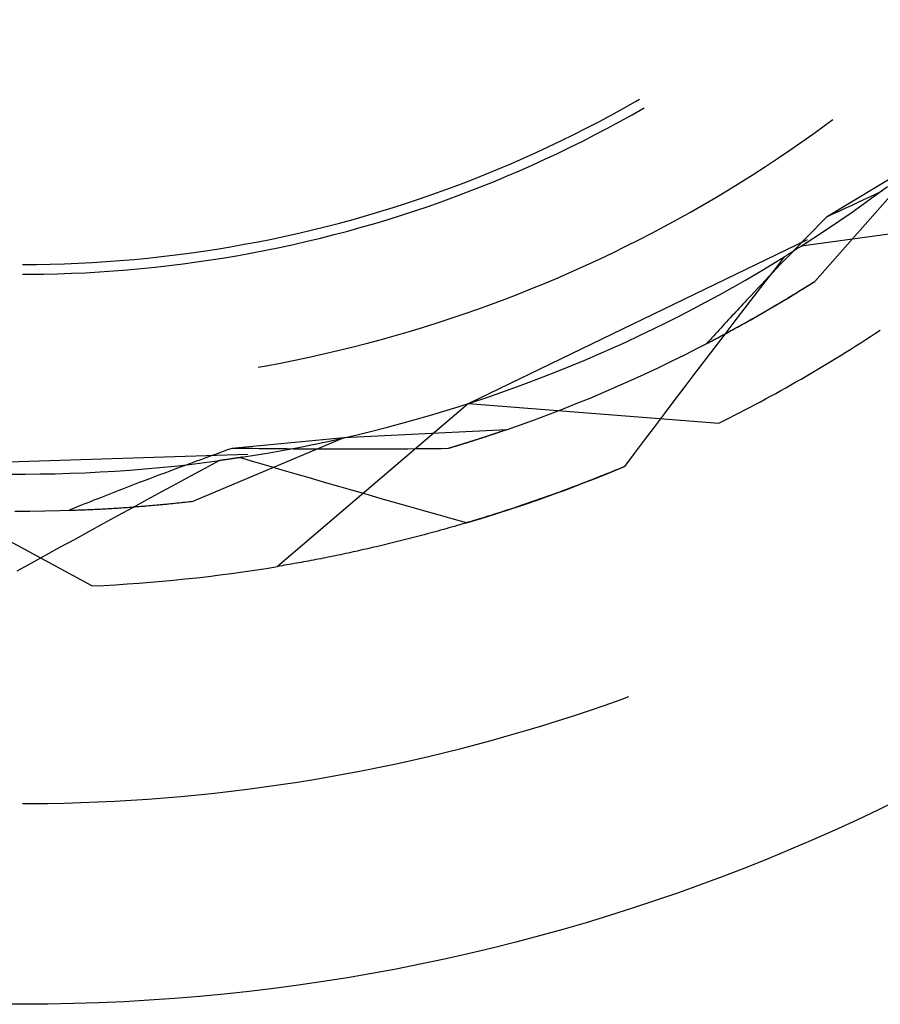
# Model space of a CAD drawing. Units: millimetres. Extents: x 0 to 841, y 0 to 594.
# Drawn here: x 117 to 119, y 520 to 523 of the extents above; entities that cross this region are included whole.
import ezdxf

# ---------------------------------------------------------------- set-up
doc = ezdxf.new("R2010")
doc.units = ezdxf.units.MM
doc.layers.add('SLD-0', color=179, linetype='Continuous')

msp = doc.modelspace()

# ---------------------------------------------------------------- linework, layer by layer
at = {"layer": 'SLD-0'}
for p, q in [((118.7852, 522.5718), (118.816, 522.5892)), ((118.816, 522.5892), (118.8261, 522.5951)), ((118.7231, 522.5382), (118.7543, 522.5548)), ((118.7543, 522.5548), (118.7852, 522.5718)), ((118.7768, 522.5387), (118.8079, 522.5559)), ((118.8079, 522.5559), (118.8387, 522.5734)), ((118.6918, 522.5218), (118.7231, 522.5382)), ((118.7456, 522.5218), (118.7768, 522.5387)), ((119.2677, 522.5085), (119.2976, 522.5302)), ((119.2976, 522.5302), (119.3164, 522.5441)), ((118.6286, 522.4903), (118.6603, 522.5059)), ((118.6603, 522.5059), (118.6918, 522.5218)), ((118.6827, 522.4891), (118.7142, 522.5053)), ((118.7142, 522.5053), (118.7456, 522.5218)), ((119.2374, 522.487), (119.2677, 522.5085)), ((118.5968, 522.475), (118.6286, 522.4903)), ((118.6509, 522.4733), (118.6827, 522.4891)), ((119.207, 522.4659), (119.2374, 522.487)), ((118.5326, 522.4456), (118.5648, 522.4601)), ((118.5648, 522.4601), (118.5968, 522.475)), ((118.5869, 522.4428), (118.619, 522.4579)), ((118.619, 522.4579), (118.6509, 522.4733)), ((119.1763, 522.4452), (119.207, 522.4659)), ((118.4677, 522.4177), (118.5002, 522.4315)), ((118.5002, 522.4315), (118.5326, 522.4456)), ((118.5546, 522.4281), (118.5869, 522.4428)), ((119.1454, 522.4247), (119.1763, 522.4452)), ((119.5433, 522.4428), (119.2702, 522.1334)), ((119.5433, 522.4428), (119.2997, 522.2961)), ((118.4022, 522.3912), (118.435, 522.4043)), ((118.435, 522.4043), (118.4677, 522.4177)), ((118.4896, 522.3997), (118.5222, 522.4137)), ((118.5222, 522.4137), (118.5546, 522.4281)), ((119.083, 522.3848), (119.1143, 522.4046)), ((119.1143, 522.4046), (119.1454, 522.4247)), ((118.3362, 522.3662), (118.3693, 522.3785)), ((118.3693, 522.3785), (118.4022, 522.3912)), ((118.4239, 522.3729), (118.4568, 522.3861)), ((118.4568, 522.3861), (118.4896, 522.3997)), ((119.0515, 522.3654), (119.083, 522.3848)), ((118.2696, 522.3427), (118.3029, 522.3543)), ((118.3029, 522.3543), (118.3362, 522.3662)), ((118.3577, 522.3475), (118.3909, 522.36)), ((118.3909, 522.36), (118.4239, 522.3729)), ((119.0197, 522.3463), (119.0515, 522.3654)), ((119.4249, 522.3546), (119.4093, 522.3473)), ((119.4241, 522.3517), (119.4546, 522.3743)), ((119.4404, 522.362), (119.4249, 522.3546)), ((118.2024, 522.3207), (118.2361, 522.3315)), ((118.2361, 522.3315), (118.2696, 522.3427)), ((118.2909, 522.3236), (118.3244, 522.3354)), ((118.3244, 522.3354), (118.3577, 522.3475)), ((118.9878, 522.3275), (119.0197, 522.3463)), ((119.3781, 522.3326), (119.3624, 522.3253)), ((119.3624, 522.3075), (119.3933, 522.3294)), ((119.3937, 522.34), (119.3781, 522.3326)), ((119.3933, 522.3294), (119.4241, 522.3517)), ((119.4093, 522.3473), (119.3937, 522.34)), ((118.1348, 522.3003), (118.1687, 522.3103)), ((118.1687, 522.3103), (118.2024, 522.3207)), ((118.2236, 522.3012), (118.2573, 522.3122)), ((118.2573, 522.3122), (118.2909, 522.3236)), ((118.9233, 522.2911), (118.9556, 522.3091)), ((118.9556, 522.3091), (118.9878, 522.3275)), ((119.3154, 522.3034), (119.2997, 522.2961)), ((119.3311, 522.3107), (119.3154, 522.3034)), ((119.3468, 522.318), (119.3311, 522.3107)), ((119.3312, 522.2859), (119.3624, 522.3075)), ((119.3624, 522.3253), (119.3468, 522.318)), ((118.0326, 522.2725), (118.0668, 522.2814)), ((118.0668, 522.2814), (118.1009, 522.2906)), ((118.1009, 522.2906), (118.1348, 522.3003)), ((118.1217, 522.2705), (118.1558, 522.2804)), ((118.1558, 522.2804), (118.1897, 522.2906)), ((118.1897, 522.2906), (118.2236, 522.3012)), ((118.8907, 522.2734), (118.9233, 522.2911)), ((119.2899, 522.2861), (119.2801, 522.2761)), ((119.2997, 522.2961), (119.2899, 522.2861)), ((119.2998, 522.2646), (119.3312, 522.2859)), ((117.9295, 522.2482), (117.964, 522.2559)), ((117.964, 522.2559), (117.9983, 522.264)), ((117.9983, 522.264), (118.0326, 522.2725)), ((118.0532, 522.252), (118.0875, 522.261)), ((118.0875, 522.261), (118.1217, 522.2705)), ((118.8251, 522.239), (118.858, 522.256)), ((118.858, 522.256), (118.8907, 522.2734)), ((119.2605, 522.256), (119.2508, 522.246)), ((119.2703, 522.266), (119.2605, 522.256)), ((119.2682, 522.2436), (119.2998, 522.2646)), ((119.2801, 522.2761), (119.2703, 522.266)), ((117.8256, 522.2274), (117.8603, 522.2339)), ((117.8603, 522.2339), (117.895, 522.2408)), ((117.895, 522.2408), (117.9295, 522.2482)), ((117.9498, 522.227), (117.9844, 522.235)), ((117.9844, 522.235), (118.0188, 522.2433)), ((118.0188, 522.2433), (118.0532, 522.252)), ((118.3935, 521.8241), (119.2522, 522.2394)), ((118.792, 522.2223), (118.8251, 522.239)), ((119.241, 522.236), (119.2313, 522.226)), ((119.2363, 522.223), (119.2682, 522.2436)), ((119.2508, 522.246), (119.241, 522.236)), ((119.2454, 522.2288), (119.2436, 522.2277)), ((119.2472, 522.2299), (119.2454, 522.2288)), ((119.2489, 522.2311), (119.2472, 522.2299)), ((119.3104, 522.233), (119.2734, 522.228)), ((119.3475, 522.238), (119.3104, 522.233)), ((119.3845, 522.243), (119.3475, 522.238)), ((119.4215, 522.2481), (119.3845, 522.243)), ((119.4585, 522.2532), (119.4215, 522.2481)), ((117.6511, 522.2005), (117.6861, 522.2051)), ((117.6861, 522.2051), (117.7211, 522.2101)), ((117.7211, 522.2101), (117.756, 522.2154)), ((117.756, 522.2154), (117.7909, 522.2212)), ((117.7909, 522.2212), (117.8256, 522.2274)), ((117.8107, 522.1993), (117.8456, 522.2056)), ((117.8456, 522.2056), (117.8804, 522.2124)), ((117.8804, 522.2124), (117.9151, 522.2195)), ((117.9151, 522.2195), (117.9498, 522.227)), ((118.7253, 522.1901), (118.7587, 522.2061)), ((118.7587, 522.2061), (118.792, 522.2223)), ((119.212, 522.206), (119.2023, 522.196)), ((119.2066, 522.2041), (119.2049, 522.203)), ((119.2084, 522.2052), (119.2066, 522.2041)), ((119.2101, 522.2063), (119.2084, 522.2052)), ((119.2119, 522.2075), (119.2101, 522.2063)), ((119.2137, 522.2086), (119.2119, 522.2075)), ((119.2216, 522.216), (119.212, 522.206)), ((119.2154, 522.2097), (119.2137, 522.2086)), ((119.2172, 522.2108), (119.2154, 522.2097)), ((119.2189, 522.2119), (119.2172, 522.2108)), ((119.2207, 522.213), (119.2189, 522.2119)), ((119.2225, 522.2141), (119.2207, 522.213)), ((119.2313, 522.226), (119.2216, 522.216)), ((119.2242, 522.2153), (119.2225, 522.2141)), ((119.226, 522.2164), (119.2242, 522.2153)), ((119.2278, 522.2175), (119.226, 522.2164)), ((119.2295, 522.2186), (119.2278, 522.2175)), ((119.2313, 522.2197), (119.2295, 522.2186)), ((119.233, 522.2209), (119.2313, 522.2197)), ((119.2348, 522.222), (119.233, 522.2209)), ((119.2366, 522.2231), (119.2348, 522.222)), ((119.2734, 522.228), (119.2363, 522.223)), ((119.2383, 522.2243), (119.2366, 522.2231)), ((119.2401, 522.2254), (119.2383, 522.2243)), ((119.2419, 522.2265), (119.2401, 522.2254)), ((119.2436, 522.2277), (119.2419, 522.2265)), ((117.3696, 522.1782), (117.4049, 522.1796)), ((117.4049, 522.1796), (117.4402, 522.1814)), ((117.4402, 522.1814), (117.4754, 522.1836)), ((117.4754, 522.1836), (117.5106, 522.1862)), ((117.5106, 522.1862), (117.5458, 522.1892)), ((117.5458, 522.1892), (117.581, 522.1926)), ((117.581, 522.1926), (117.6161, 522.1963)), ((117.6161, 522.1963), (117.6511, 522.2005)), ((117.6704, 522.1778), (117.7056, 522.1826)), ((117.7056, 522.1826), (117.7407, 522.1877)), ((117.7407, 522.1877), (117.7757, 522.1933)), ((117.7757, 522.1933), (117.8107, 522.1993)), ((118.6917, 522.1745), (118.7253, 522.1901)), ((119.1602, 522.1755), (119.1926, 522.1954)), ((119.1926, 522.1954), (119.1671, 522.1623)), ((119.1927, 522.186), (119.1831, 522.176)), ((119.1943, 522.1964), (119.1926, 522.1954)), ((119.2023, 522.196), (119.1927, 522.186)), ((119.1961, 522.1975), (119.1943, 522.1964)), ((119.1978, 522.1986), (119.1961, 522.1975)), ((119.1996, 522.1997), (119.1978, 522.1986)), ((119.2013, 522.2008), (119.1996, 522.1997)), ((119.2031, 522.2019), (119.2013, 522.2008)), ((119.2049, 522.203), (119.2031, 522.2019)), ((117.2637, 522.1764), (117.299, 522.1766)), ((117.299, 522.1766), (117.3343, 522.1772)), ((117.3343, 522.1772), (117.3696, 522.1782)), ((117.3523, 522.1527), (117.3878, 522.1539)), ((117.3878, 522.1539), (117.4232, 522.1555)), ((117.4232, 522.1555), (117.4586, 522.1574)), ((117.4586, 522.1574), (117.494, 522.1598)), ((117.494, 522.1598), (117.5294, 522.1626)), ((117.5294, 522.1626), (117.5647, 522.1658)), ((117.5647, 522.1658), (117.6, 522.1694)), ((117.6, 522.1694), (117.6352, 522.1734)), ((117.6352, 522.1734), (117.6704, 522.1778)), ((118.6239, 522.1445), (118.6579, 522.1593)), ((118.6579, 522.1593), (118.6917, 522.1745)), ((119.0949, 522.1368), (119.1277, 522.156)), ((119.1277, 522.156), (119.1602, 522.1755)), ((119.1671, 522.1623), (119.1417, 522.1292)), ((119.164, 522.156), (119.1544, 522.146)), ((119.1735, 522.166), (119.164, 522.156)), ((119.1831, 522.176), (119.1735, 522.166)), ((117.2637, 522.1515), (117.2814, 522.1515)), ((117.2814, 522.1515), (117.3169, 522.1519)), ((117.3169, 522.1519), (117.3523, 522.1527)), ((118.5556, 522.1159), (118.5898, 522.13)), ((118.5898, 522.13), (118.6239, 522.1445)), ((119.062, 522.118), (119.0949, 522.1368)), ((119.1417, 522.1292), (119.1162, 522.0961)), ((119.1449, 522.1359), (119.1355, 522.1259)), ((119.1544, 522.146), (119.1449, 522.1359)), ((119.2382, 522.1134), (119.2702, 522.1334)), ((119.2613, 522.1278), (119.2658, 522.1306)), ((119.2658, 522.1306), (119.2702, 522.1334)), ((118.5212, 522.1022), (118.5556, 522.1159)), ((119.0289, 522.0995), (119.062, 522.118)), ((119.1166, 522.1059), (119.1072, 522.0959)), ((119.126, 522.1159), (119.1166, 522.1059)), ((119.1355, 522.1259), (119.126, 522.1159)), ((119.206, 522.0936), (119.2382, 522.1134)), ((119.2213, 522.1029), (119.2257, 522.1056)), ((119.2257, 522.1056), (119.2301, 522.1083)), ((119.2301, 522.1083), (119.2345, 522.1111)), ((119.2345, 522.1111), (119.239, 522.1138)), ((119.239, 522.1138), (119.2434, 522.1166)), ((119.2434, 522.1166), (119.2479, 522.1194)), ((119.2479, 522.1194), (119.2523, 522.1221)), ((119.2523, 522.1221), (119.2568, 522.1249)), ((119.2568, 522.1249), (119.2613, 522.1278)), ((118.4519, 522.0758), (118.4866, 522.0888)), ((118.4866, 522.0888), (118.5212, 522.1022)), ((118.962, 522.0635), (118.9955, 522.0813)), ((118.9955, 522.0813), (119.0289, 522.0995)), ((119.0931, 522.0809), (119.0884, 522.0759)), ((119.1162, 522.0961), (119.0908, 522.063)), ((119.0978, 522.0859), (119.0931, 522.0809)), ((119.1025, 522.0909), (119.0978, 522.0859)), ((119.1072, 522.0959), (119.1025, 522.0909)), ((119.1736, 522.0742), (119.206, 522.0936)), ((119.1774, 522.0765), (119.1817, 522.0791)), ((119.1817, 522.0791), (119.1861, 522.0817)), ((119.1861, 522.0817), (119.1905, 522.0843)), ((119.1905, 522.0843), (119.1949, 522.0869)), ((119.1949, 522.0869), (119.1992, 522.0895)), ((119.1992, 522.0895), (119.2036, 522.0922)), ((119.2036, 522.0922), (119.208, 522.0948)), ((119.208, 522.0948), (119.2124, 522.0975)), ((119.2124, 522.0975), (119.2168, 522.1002)), ((119.2168, 522.1002), (119.2213, 522.1029)), ((118.3821, 522.051), (118.4171, 522.0632)), ((118.4171, 522.0632), (118.4519, 522.0758)), ((118.9283, 522.0461), (118.962, 522.0635)), ((119.0698, 522.0558), (119.0652, 522.0508)), ((119.0908, 522.063), (119.0655, 522.0299)), ((119.0745, 522.0609), (119.0698, 522.0558)), ((119.0791, 522.0659), (119.0745, 522.0609)), ((119.0838, 522.0709), (119.0791, 522.0659)), ((119.0884, 522.0759), (119.0838, 522.0709)), ((119.1082, 522.0364), (119.141, 522.0552)), ((119.1385, 522.0537), (119.1428, 522.0562)), ((119.141, 522.0552), (119.1736, 522.0742)), ((119.1428, 522.0562), (119.1471, 522.0587)), ((119.1471, 522.0587), (119.1514, 522.0612)), ((119.1514, 522.0612), (119.1557, 522.0637)), ((119.1557, 522.0637), (119.16, 522.0662)), ((119.16, 522.0662), (119.1644, 522.0688)), ((119.1644, 522.0688), (119.1687, 522.0713)), ((119.1687, 522.0713), (119.173, 522.0739)), ((119.173, 522.0739), (119.1774, 522.0765)), ((118.3118, 522.0276), (118.347, 522.0391)), ((118.347, 522.0391), (118.3821, 522.051)), ((118.8604, 522.0123), (118.8945, 522.029)), ((118.8945, 522.029), (118.9283, 522.0461)), ((119.0655, 522.0299), (119.0401, 521.9967)), ((119.0467, 522.0308), (119.0421, 522.0258)), ((119.0513, 522.0358), (119.0467, 522.0308)), ((119.0559, 522.0408), (119.0513, 522.0358)), ((119.0605, 522.0458), (119.0559, 522.0408)), ((119.0652, 522.0508), (119.0605, 522.0458)), ((119.0753, 522.018), (119.1082, 522.0364)), ((119.0916, 522.0271), (119.0959, 522.0295)), ((119.0959, 522.0295), (119.1001, 522.0318)), ((119.1001, 522.0318), (119.1043, 522.0342)), ((119.1043, 522.0342), (119.1086, 522.0366)), ((119.1086, 522.0366), (119.1128, 522.039)), ((119.1128, 522.039), (119.1171, 522.0414)), ((119.1171, 522.0414), (119.1213, 522.0439)), ((119.1213, 522.0439), (119.1256, 522.0463)), ((119.1256, 522.0463), (119.1299, 522.0488)), ((119.1299, 522.0488), (119.1342, 522.0512)), ((119.1342, 522.0512), (119.1385, 522.0537)), ((118.2054, 521.9954), (118.241, 522.0058)), ((118.241, 522.0058), (118.2765, 522.0165)), ((118.2765, 522.0165), (118.3118, 522.0276)), ((118.8262, 521.9959), (118.8604, 522.0123)), ((119.0237, 522.0058), (119.0191, 522.0008)), ((119.0283, 522.0108), (119.0237, 522.0058)), ((119.0329, 522.0158), (119.0283, 522.0108)), ((119.0375, 522.0208), (119.0329, 522.0158)), ((119.0421, 522.0258), (119.0375, 522.0208)), ((119.0421, 522), (119.0753, 522.018)), ((119.0456, 522.0018), (119.0498, 522.0041)), ((119.0498, 522.0041), (119.0539, 522.0063)), ((119.0539, 522.0063), (119.0581, 522.0086)), ((119.0581, 522.0086), (119.0623, 522.0109)), ((119.0623, 522.0109), (119.0664, 522.0132)), ((119.0664, 522.0132), (119.0706, 522.0155)), ((119.0706, 522.0155), (119.0748, 522.0178)), ((119.0748, 522.0178), (119.079, 522.0201)), ((119.079, 522.0201), (119.0832, 522.0224)), ((119.0832, 522.0224), (119.0874, 522.0247)), ((119.0874, 522.0247), (119.0916, 522.0271)), ((118.134, 521.9759), (118.1698, 521.9855)), ((118.1698, 521.9855), (118.2054, 521.9954)), ((118.7573, 521.9641), (118.7918, 521.9798)), ((118.7918, 521.9798), (118.8262, 521.9959)), ((118.9753, 521.9648), (119.0088, 521.9822)), ((119.0009, 521.9807), (118.9964, 521.9757)), ((119.0005, 521.9778), (119.0045, 521.98)), ((119.0055, 521.9857), (119.0009, 521.9807)), ((119.0045, 521.98), (119.0086, 521.9821)), ((119.01, 521.9908), (119.0055, 521.9857)), ((119.0086, 521.9821), (119.0127, 521.9843)), ((119.0088, 521.9822), (119.0421, 522)), ((119.0146, 521.9958), (119.01, 521.9908)), ((119.0127, 521.9843), (119.0168, 521.9864)), ((119.0191, 522.0008), (119.0146, 521.9958)), ((119.0401, 521.9967), (119.0148, 521.9636)), ((119.0168, 521.9864), (119.0209, 521.9886)), ((119.0209, 521.9886), (119.025, 521.9908)), ((119.025, 521.9908), (119.0291, 521.993)), ((119.0291, 521.993), (119.0332, 521.9952)), ((119.0332, 521.9952), (119.0374, 521.9974)), ((119.0374, 521.9974), (119.0415, 521.9996)), ((119.0415, 521.9996), (119.0456, 522.0018)), ((118.026, 521.9495), (118.0621, 521.9579)), ((118.0621, 521.9579), (118.0981, 521.9667)), ((118.0981, 521.9667), (118.134, 521.9759)), ((118.7226, 521.9488), (118.7573, 521.9641)), ((118.9416, 521.9477), (118.9753, 521.9648)), ((119.0148, 521.9636), (118.9895, 521.9304)), ((118.9964, 521.9757), (119.0005, 521.9778)), ((117.9173, 521.9266), (117.9536, 521.9339)), ((117.9536, 521.9339), (117.9898, 521.9415)), ((117.9898, 521.9415), (118.026, 521.9495)), ((118.6527, 521.9193), (118.6877, 521.9339)), ((118.6877, 521.9339), (118.7226, 521.9488)), ((118.8737, 521.9146), (118.9077, 521.931)), ((118.9077, 521.931), (118.9416, 521.9477)), ((118.9895, 521.9304), (118.9643, 521.8972)), ((117.8606, 521.9162), (117.8808, 521.9198)), ((117.8808, 521.9198), (117.9173, 521.9266)), ((118.5822, 521.8912), (118.6175, 521.905)), ((118.6175, 521.905), (118.6527, 521.9193)), ((118.8395, 521.8986), (118.8737, 521.9146)), ((118.5467, 521.8777), (118.5822, 521.8912)), ((118.7707, 521.8675), (118.8052, 521.8829)), ((118.8052, 521.8829), (118.8395, 521.8986)), ((118.9643, 521.8972), (118.939, 521.864)), ((118.4754, 521.8518), (118.5111, 521.8645)), ((118.5111, 521.8645), (118.5467, 521.8777)), ((118.736, 521.8525), (118.7707, 521.8675)), ((118.939, 521.864), (118.9138, 521.8307)), ((118.4035, 521.8274), (118.4395, 521.8394)), ((118.4395, 521.8394), (118.4754, 521.8518)), ((118.6663, 521.8236), (118.7012, 521.8379)), ((118.7012, 521.8379), (118.736, 521.8525)), ((118.9138, 521.8307), (118.8886, 521.7974)), ((118.3935, 521.8241), (117.9098, 521.4109)), ((118.2948, 521.7936), (118.3312, 521.8045)), ((118.3312, 521.8045), (118.3674, 521.8157)), ((118.3674, 521.8157), (118.4035, 521.8274)), ((118.3935, 521.8241), (119.0277, 521.7742)), ((118.5959, 521.796), (118.6312, 521.8096)), ((118.6312, 521.8096), (118.6663, 521.8236)), ((118.2218, 521.7729), (118.2584, 521.7831)), ((118.2584, 521.7831), (118.2948, 521.7936)), ((118.5251, 521.7699), (118.5606, 521.7828)), ((118.5606, 521.7828), (118.5959, 521.796)), ((118.8886, 521.7974), (118.8634, 521.7642)), ((118.4894, 521.7574), (118.0773, 521.7368)), ((118.1484, 521.7538), (118.1852, 521.7632)), ((118.1852, 521.7632), (118.2218, 521.7729)), ((118.4894, 521.7574), (118.4262, 521.7362)), ((118.4809, 521.7544), (118.4799, 521.7541)), ((118.4818, 521.7548), (118.4809, 521.7544)), ((118.4828, 521.7551), (118.4818, 521.7548)), ((118.4837, 521.7554), (118.4828, 521.7551)), ((118.4847, 521.7558), (118.4837, 521.7554)), ((118.4857, 521.7561), (118.4847, 521.7558)), ((118.4866, 521.7564), (118.4857, 521.7561)), ((118.4876, 521.7567), (118.4866, 521.7564)), ((118.4885, 521.7571), (118.4876, 521.7567)), ((118.4894, 521.7574), (118.4885, 521.7571)), ((118.4894, 521.7574), (118.5251, 521.7699)), ((118.8634, 521.7642), (118.8383, 521.7309)), ((118.0773, 521.7368), (117.697, 521.5765)), ((118.0773, 521.7368), (117.7941, 521.7103)), ((118.0375, 521.728), (118.0746, 521.7362)), ((118.0746, 521.7362), (118.1115, 521.7448)), ((118.1115, 521.7448), (118.1484, 521.7538)), ((118.4262, 521.7362), (118.3418, 521.7097)), ((118.4058, 521.7296), (118.4046, 521.7292)), ((118.407, 521.73), (118.4058, 521.7296)), ((118.4082, 521.7303), (118.407, 521.73)), ((118.4094, 521.7307), (118.4082, 521.7303)), ((118.4106, 521.7311), (118.4094, 521.7307)), ((118.4118, 521.7315), (118.4106, 521.7311)), ((118.413, 521.7319), (118.4118, 521.7315)), ((118.4141, 521.7322), (118.413, 521.7319)), ((118.4153, 521.7326), (118.4141, 521.7322)), ((118.4165, 521.733), (118.4153, 521.7326)), ((118.4177, 521.7334), (118.4165, 521.733)), ((118.4188, 521.7338), (118.4177, 521.7334)), ((118.42, 521.7341), (118.4188, 521.7338)), ((118.4212, 521.7345), (118.42, 521.7341)), ((118.4223, 521.7349), (118.4212, 521.7345)), ((118.4235, 521.7353), (118.4223, 521.7349)), ((118.4246, 521.7356), (118.4235, 521.7353)), ((118.4258, 521.736), (118.4246, 521.7356)), ((118.4269, 521.7364), (118.4258, 521.736)), ((118.4281, 521.7368), (118.4269, 521.7364)), ((118.4292, 521.7371), (118.4281, 521.7368)), ((118.4303, 521.7375), (118.4292, 521.7371)), ((118.4315, 521.7379), (118.4303, 521.7375)), ((118.4326, 521.7382), (118.4315, 521.7379)), ((118.4337, 521.7386), (118.4326, 521.7382)), ((118.4348, 521.739), (118.4337, 521.7386)), ((118.436, 521.7394), (118.4348, 521.739)), ((118.4371, 521.7397), (118.436, 521.7394)), ((118.4382, 521.7401), (118.4371, 521.7397)), ((118.4393, 521.7405), (118.4382, 521.7401)), ((118.4404, 521.7408), (118.4393, 521.7405)), ((118.4415, 521.7412), (118.4404, 521.7408)), ((118.4426, 521.7415), (118.4415, 521.7412)), ((118.4437, 521.7419), (118.4426, 521.7415)), ((118.4448, 521.7423), (118.4437, 521.7419)), ((118.4459, 521.7426), (118.4448, 521.7423)), ((118.447, 521.743), (118.4459, 521.7426)), ((118.448, 521.7434), (118.447, 521.743)), ((118.4491, 521.7437), (118.448, 521.7434)), ((118.4502, 521.7441), (118.4491, 521.7437)), ((118.4513, 521.7444), (118.4502, 521.7441)), ((118.4523, 521.7448), (118.4513, 521.7444)), ((118.4534, 521.7451), (118.4523, 521.7448)), ((118.4545, 521.7455), (118.4534, 521.7451)), ((118.4555, 521.7458), (118.4545, 521.7455)), ((118.4566, 521.7462), (118.4555, 521.7458)), ((118.4576, 521.7466), (118.4566, 521.7462)), ((118.4587, 521.7469), (118.4576, 521.7466)), ((118.4597, 521.7473), (118.4587, 521.7469)), ((118.4608, 521.7476), (118.4597, 521.7473)), ((118.4618, 521.748), (118.4608, 521.7476)), ((118.4628, 521.7483), (118.4618, 521.748)), ((118.4639, 521.7487), (118.4628, 521.7483)), ((118.4649, 521.749), (118.4639, 521.7487)), ((118.4659, 521.7494), (118.4649, 521.749)), ((118.4669, 521.7497), (118.4659, 521.7494)), ((118.468, 521.75), (118.4669, 521.7497)), ((118.469, 521.7504), (118.468, 521.75)), ((118.47, 521.7507), (118.469, 521.7504)), ((118.471, 521.7511), (118.47, 521.7507)), ((118.472, 521.7514), (118.471, 521.7511)), ((118.473, 521.7518), (118.472, 521.7514)), ((118.474, 521.7521), (118.473, 521.7518)), ((118.475, 521.7524), (118.474, 521.7521)), ((118.476, 521.7528), (118.475, 521.7524)), ((118.4769, 521.7531), (118.476, 521.7528)), ((118.4779, 521.7534), (118.4769, 521.7531)), ((118.4789, 521.7538), (118.4779, 521.7534)), ((118.4799, 521.7541), (118.4789, 521.7538)), ((118.8383, 521.7309), (118.8132, 521.6975)), ((117.7809, 521.7055), (117.7677, 521.7008)), ((117.7941, 521.7103), (117.7809, 521.7055)), ((117.8114, 521.71), (117.7941, 521.7103)), ((117.8287, 521.7098), (117.8114, 521.71)), ((117.846, 521.7096), (117.8287, 521.7098)), ((117.8633, 521.7094), (117.846, 521.7096)), ((117.8806, 521.7092), (117.8633, 521.7094)), ((117.8978, 521.7091), (117.8806, 521.7092)), ((117.8886, 521.699), (117.9259, 521.7056)), ((117.9151, 521.7089), (117.8978, 521.7091)), ((117.9323, 521.7088), (117.9151, 521.7089)), ((117.9259, 521.7056), (117.9632, 521.7127)), ((117.9495, 521.7086), (117.9323, 521.7088)), ((117.9667, 521.7085), (117.9495, 521.7086)), ((117.9632, 521.7127), (118.0004, 521.7202)), ((117.9839, 521.7084), (117.9667, 521.7085)), ((118.0011, 521.7083), (117.9839, 521.7084)), ((118.0004, 521.7202), (118.0375, 521.728)), ((118.0182, 521.7082), (118.0011, 521.7083)), ((118.0354, 521.7082), (118.0182, 521.7082)), ((118.0525, 521.7081), (118.0354, 521.7082)), ((118.0696, 521.7081), (118.0525, 521.7081)), ((118.0867, 521.7081), (118.0696, 521.7081)), ((118.1038, 521.7081), (118.0867, 521.7081)), ((118.1209, 521.7081), (118.1038, 521.7081)), ((118.1379, 521.7081), (118.1209, 521.7081)), ((118.155, 521.7082), (118.1379, 521.7081)), ((118.172, 521.7082), (118.155, 521.7082)), ((118.1891, 521.7083), (118.172, 521.7082)), ((118.2061, 521.7084), (118.1891, 521.7083)), ((118.2231, 521.7085), (118.2061, 521.7084)), ((118.2401, 521.7086), (118.2231, 521.7085)), ((118.2571, 521.7088), (118.2401, 521.7086)), ((118.2741, 521.7089), (118.2571, 521.7088)), ((118.291, 521.7091), (118.2741, 521.7089)), ((118.308, 521.7093), (118.291, 521.7091)), ((118.3249, 521.7095), (118.308, 521.7093)), ((118.3418, 521.7097), (118.3249, 521.7095)), ((118.3445, 521.7106), (118.3418, 521.7097)), ((118.3459, 521.711), (118.3445, 521.7106)), ((118.3472, 521.7114), (118.3459, 521.711)), ((118.3486, 521.7118), (118.3472, 521.7114)), ((118.3499, 521.7122), (118.3486, 521.7118)), ((118.3512, 521.7126), (118.3499, 521.7122)), ((118.3526, 521.713), (118.3512, 521.7126)), ((118.3539, 521.7134), (118.3526, 521.713)), ((118.3552, 521.7138), (118.3539, 521.7134)), ((118.3566, 521.7142), (118.3552, 521.7138)), ((118.3579, 521.7146), (118.3566, 521.7142)), ((118.3592, 521.715), (118.3579, 521.7146)), ((118.3605, 521.7154), (118.3592, 521.715)), ((118.3618, 521.7158), (118.3605, 521.7154)), ((118.3631, 521.7162), (118.3618, 521.7158)), ((118.3644, 521.7166), (118.3631, 521.7162)), ((118.3657, 521.717), (118.3644, 521.7166)), ((118.367, 521.7174), (118.3657, 521.717)), ((118.3683, 521.7178), (118.367, 521.7174)), ((118.3696, 521.7182), (118.3683, 521.7178)), ((118.3709, 521.7186), (118.3696, 521.7182)), ((118.3722, 521.719), (118.3709, 521.7186)), ((118.3735, 521.7194), (118.3722, 521.719)), ((118.3748, 521.7198), (118.3735, 521.7194)), ((118.376, 521.7202), (118.3748, 521.7198)), ((118.3773, 521.7206), (118.376, 521.7202)), ((118.3786, 521.721), (118.3773, 521.7206)), ((118.3799, 521.7214), (118.3786, 521.721)), ((118.3811, 521.7218), (118.3799, 521.7214)), ((118.3824, 521.7222), (118.3811, 521.7218)), ((118.3837, 521.7226), (118.3824, 521.7222)), ((118.3849, 521.723), (118.3837, 521.7226)), ((118.3862, 521.7233), (118.3849, 521.723)), ((118.3874, 521.7237), (118.3862, 521.7233)), ((118.3887, 521.7241), (118.3874, 521.7237)), ((118.3899, 521.7245), (118.3887, 521.7241)), ((118.3911, 521.7249), (118.3899, 521.7245)), ((118.3924, 521.7253), (118.3911, 521.7249)), ((118.3936, 521.7257), (118.3924, 521.7253)), ((118.3949, 521.7261), (118.3936, 521.7257)), ((118.3961, 521.7265), (118.3949, 521.7261)), ((118.3973, 521.7269), (118.3961, 521.7265)), ((118.3985, 521.7273), (118.3973, 521.7269)), ((118.3998, 521.7276), (118.3985, 521.7273)), ((118.401, 521.728), (118.3998, 521.7276)), ((118.4022, 521.7284), (118.401, 521.728)), ((118.4034, 521.7288), (118.4022, 521.7284)), ((118.4046, 521.7292), (118.4034, 521.7288)), ((116.8815, 521.6652), (117.8348, 521.6953)), ((117.7152, 521.6816), (117.7021, 521.6768)), ((117.7283, 521.6864), (117.7152, 521.6816)), ((117.7414, 521.6912), (117.7283, 521.6864)), ((117.7546, 521.696), (117.7414, 521.6912)), ((117.7677, 521.7008), (117.7546, 521.696)), ((117.7643, 521.6796), (117.7624, 521.6793)), ((117.7661, 521.6798), (117.7643, 521.6796)), ((117.7679, 521.6801), (117.7661, 521.6798)), ((117.7697, 521.6803), (117.7679, 521.6801)), ((117.7715, 521.6806), (117.7697, 521.6803)), ((117.7733, 521.6809), (117.7715, 521.6806)), ((117.7751, 521.6811), (117.7733, 521.6809)), ((117.7769, 521.6814), (117.7751, 521.6811)), ((117.7788, 521.6816), (117.7769, 521.6814)), ((117.7806, 521.6819), (117.7788, 521.6816)), ((117.7824, 521.6821), (117.7806, 521.6819)), ((117.7842, 521.6824), (117.7824, 521.6821)), ((117.786, 521.6827), (117.7842, 521.6824)), ((117.7878, 521.6829), (117.786, 521.6827)), ((117.7897, 521.6832), (117.7878, 521.6829)), ((117.7915, 521.6835), (117.7897, 521.6832)), ((117.7933, 521.6837), (117.7915, 521.6835)), ((117.7951, 521.684), (117.7933, 521.6837)), ((117.7969, 521.6843), (117.7951, 521.684)), ((117.7988, 521.6845), (117.7969, 521.6843)), ((117.8006, 521.6848), (117.7988, 521.6845)), ((117.8024, 521.6851), (117.8006, 521.6848)), ((117.8042, 521.6853), (117.8024, 521.6851)), ((117.8061, 521.6856), (117.8042, 521.6853)), ((117.8079, 521.6859), (117.8061, 521.6856)), ((117.8097, 521.6862), (117.8079, 521.6859)), ((117.8115, 521.6864), (117.8097, 521.6862)), ((117.8134, 521.6867), (117.8115, 521.6864)), ((117.8152, 521.687), (117.8134, 521.6867)), ((117.8137, 521.6868), (117.8512, 521.6927)), ((117.8496, 521.6762), (117.8137, 521.6868)), ((117.817, 521.6873), (117.8152, 521.687)), ((117.8189, 521.6876), (117.817, 521.6873)), ((117.8207, 521.6878), (117.8189, 521.6876)), ((117.8512, 521.6927), (117.8886, 521.699)), ((118.8132, 521.6975), (118.7881, 521.6642)), ((116.8815, 521.6652), (117.4406, 521.3616)), ((117.4982, 521.6527), (117.5361, 521.6553)), ((117.5361, 521.6553), (117.5739, 521.6583)), ((117.5739, 521.6583), (117.6117, 521.6618)), ((117.6117, 521.6618), (117.6495, 521.6656)), ((117.6499, 521.6575), (117.637, 521.6527)), ((117.6495, 521.6656), (117.6872, 521.6698)), ((117.663, 521.6624), (117.6499, 521.6575)), ((117.676, 521.6672), (117.663, 521.6624)), ((117.689, 521.672), (117.676, 521.6672)), ((117.6872, 521.6698), (117.7248, 521.6744)), ((117.7021, 521.6768), (117.689, 521.672)), ((117.7257, 521.6595), (117.689, 521.6396)), ((117.7248, 521.6744), (117.7624, 521.6793)), ((117.7624, 521.6793), (117.7257, 521.6595)), ((117.8854, 521.6657), (117.8496, 521.6762)), ((117.9213, 521.6553), (117.8854, 521.6657)), ((117.9572, 521.6448), (117.9213, 521.6553)), ((118.7524, 521.6495), (118.7881, 521.6642)), ((118.7655, 521.6548), (118.758, 521.6517)), ((118.773, 521.6579), (118.7655, 521.6548)), ((118.7806, 521.6611), (118.773, 521.6579)), ((118.7881, 521.6642), (118.7806, 521.6611)), ((117.2328, 521.6453), (117.2708, 521.6452)), ((117.2708, 521.6452), (117.3087, 521.6454)), ((117.3087, 521.6454), (117.3466, 521.6461)), ((117.3466, 521.6461), (117.3846, 521.6472)), ((117.3846, 521.6472), (117.4225, 521.6486)), ((117.4225, 521.6486), (117.4604, 521.6505)), ((117.4604, 521.6505), (117.4982, 521.6527)), ((117.5852, 521.6332), (117.5723, 521.6283)), ((117.5981, 521.6381), (117.5852, 521.6332)), ((117.611, 521.6429), (117.5981, 521.6381)), ((117.624, 521.6478), (117.611, 521.6429)), ((117.637, 521.6527), (117.624, 521.6478)), ((117.689, 521.6396), (117.6524, 521.6197)), ((117.9931, 521.6344), (117.9572, 521.6448)), ((118.029, 521.624), (117.9931, 521.6344)), ((118.6806, 521.621), (118.7166, 521.6351)), ((118.7056, 521.6307), (118.6981, 521.6278)), ((118.7131, 521.6337), (118.7056, 521.6307)), ((118.7205, 521.6366), (118.7131, 521.6337)), ((118.7166, 521.6351), (118.7524, 521.6495)), ((118.728, 521.6396), (118.7205, 521.6366)), ((118.7355, 521.6426), (118.728, 521.6396)), ((118.743, 521.6456), (118.7355, 521.6426)), ((118.7505, 521.6487), (118.743, 521.6456)), ((118.758, 521.6517), (118.7505, 521.6487)), ((117.521, 521.6085), (117.5082, 521.6036)), ((117.5338, 521.6135), (117.521, 521.6085)), ((117.5466, 521.6184), (117.5338, 521.6135)), ((117.5594, 521.6234), (117.5466, 521.6184)), ((117.5723, 521.6283), (117.5594, 521.6234)), ((117.6524, 521.6197), (117.6157, 521.5998)), ((118.0649, 521.6136), (118.029, 521.624)), ((118.1008, 521.6033), (118.0649, 521.6136)), ((118.6083, 521.594), (118.6446, 521.6073)), ((118.6388, 521.6052), (118.6314, 521.6025)), ((118.6461, 521.608), (118.6388, 521.6052)), ((118.6446, 521.6073), (118.6806, 521.621)), ((118.6536, 521.6107), (118.6461, 521.608)), ((118.661, 521.6135), (118.6536, 521.6107)), ((118.6684, 521.6163), (118.661, 521.6135)), ((118.6758, 521.6192), (118.6684, 521.6163)), ((118.6832, 521.622), (118.6758, 521.6192)), ((118.6907, 521.6249), (118.6832, 521.622)), ((118.6981, 521.6278), (118.6907, 521.6249)), ((117.4574, 521.5836), (117.4447, 521.5786)), ((117.47, 521.5886), (117.4574, 521.5836)), ((117.4827, 521.5936), (117.47, 521.5886)), ((117.4955, 521.5986), (117.4827, 521.5936)), ((117.5082, 521.6036), (117.4955, 521.5986)), ((117.5791, 521.5799), (117.5424, 521.5599)), ((117.6157, 521.5998), (117.5791, 521.5799)), ((118.1367, 521.593), (118.1008, 521.6033)), ((118.1726, 521.5827), (118.1367, 521.593)), ((118.2086, 521.5724), (118.1726, 521.5827)), ((118.5355, 521.5684), (118.572, 521.581)), ((118.5726, 521.5813), (118.5653, 521.5787)), ((118.572, 521.581), (118.6083, 521.594)), ((118.5799, 521.5839), (118.5726, 521.5813)), ((118.5872, 521.5865), (118.5799, 521.5839)), ((118.5945, 521.5891), (118.5872, 521.5865)), ((118.6019, 521.5917), (118.5945, 521.5891)), ((118.6092, 521.5944), (118.6019, 521.5917)), ((118.6166, 521.5971), (118.6092, 521.5944)), ((118.624, 521.5997), (118.6166, 521.5971)), ((118.6314, 521.6025), (118.624, 521.5997)), ((117.3944, 521.5584), (117.3819, 521.5533)), ((117.4069, 521.5634), (117.3944, 521.5584)), ((117.3958, 521.5537), (117.4336, 521.5553)), ((117.4195, 521.5685), (117.4069, 521.5634)), ((117.4188, 521.5546), (117.4235, 521.5548)), ((117.4321, 521.5735), (117.4195, 521.5685)), ((117.4235, 521.5548), (117.4281, 521.555)), ((117.4281, 521.555), (117.4328, 521.5552)), ((117.4447, 521.5786), (117.4321, 521.5735)), ((117.4328, 521.5552), (117.4375, 521.5554)), ((117.4336, 521.5553), (117.4713, 521.5572)), ((117.4375, 521.5554), (117.4422, 521.5557)), ((117.4422, 521.5557), (117.447, 521.5559)), ((117.447, 521.5559), (117.4517, 521.5561)), ((117.4517, 521.5561), (117.4564, 521.5564)), ((117.4564, 521.5564), (117.4612, 521.5566)), ((117.4612, 521.5566), (117.466, 521.5569)), ((117.466, 521.5569), (117.4707, 521.5571)), ((117.4707, 521.5571), (117.4755, 521.5574)), ((117.4713, 521.5572), (117.509, 521.5594)), ((117.4755, 521.5574), (117.4803, 521.5577)), ((117.4803, 521.5577), (117.4851, 521.5579)), ((117.4851, 521.5579), (117.4899, 521.5582)), ((117.4899, 521.5582), (117.4948, 521.5585)), ((117.4948, 521.5585), (117.4996, 521.5588)), ((117.4996, 521.5588), (117.5045, 521.5591)), ((117.5045, 521.5591), (117.5093, 521.5595)), ((117.5424, 521.5599), (117.5058, 521.5399)), ((117.509, 521.5594), (117.5466, 521.5621)), ((117.5093, 521.5595), (117.5142, 521.5598)), ((117.5142, 521.5598), (117.5191, 521.5601)), ((117.5191, 521.5601), (117.524, 521.5604)), ((117.524, 521.5604), (117.5289, 521.5608)), ((117.5289, 521.5608), (117.5338, 521.5611)), ((117.5338, 521.5611), (117.5387, 521.5615)), ((117.5387, 521.5615), (117.5437, 521.5619)), ((117.5437, 521.5619), (117.5486, 521.5622)), ((117.5466, 521.5621), (117.5843, 521.5651)), ((117.5486, 521.5622), (117.5536, 521.5626)), ((117.5536, 521.5626), (117.5586, 521.563)), ((117.5586, 521.563), (117.5635, 521.5634)), ((117.5635, 521.5634), (117.5685, 521.5638)), ((117.5685, 521.5638), (117.5735, 521.5642)), ((117.5735, 521.5642), (117.5786, 521.5646)), ((117.5786, 521.5646), (117.5836, 521.5651)), ((117.5836, 521.5651), (117.5886, 521.5655)), ((117.5843, 521.5651), (117.6219, 521.5686)), ((117.5886, 521.5655), (117.5937, 521.566)), ((117.5937, 521.566), (117.5987, 521.5664)), ((117.5987, 521.5664), (117.6038, 521.5669)), ((117.6038, 521.5669), (117.6089, 521.5673)), ((117.6089, 521.5673), (117.614, 521.5678)), ((117.614, 521.5678), (117.6191, 521.5683)), ((117.6191, 521.5683), (117.6242, 521.5688)), ((117.6219, 521.5686), (117.6595, 521.5724)), ((117.6242, 521.5688), (117.6293, 521.5693)), ((117.6293, 521.5693), (117.6345, 521.5698)), ((117.6345, 521.5698), (117.6396, 521.5703)), ((117.6396, 521.5703), (117.6448, 521.5708)), ((117.6448, 521.5708), (117.6499, 521.5714)), ((117.6499, 521.5714), (117.6551, 521.5719)), ((117.6551, 521.5719), (117.6603, 521.5724)), ((117.6595, 521.5724), (117.697, 521.5765)), ((117.6603, 521.5724), (117.6655, 521.573)), ((117.6655, 521.573), (117.6707, 521.5736)), ((117.6707, 521.5736), (117.676, 521.5741)), ((117.676, 521.5741), (117.6812, 521.5747)), ((117.6812, 521.5747), (117.6865, 521.5753)), ((117.6865, 521.5753), (117.6917, 521.5759)), ((117.6917, 521.5759), (117.697, 521.5765)), ((118.2445, 521.5622), (118.2086, 521.5724)), ((118.2805, 521.5519), (118.2445, 521.5622)), ((118.4622, 521.5442), (118.4989, 521.5561)), ((118.4999, 521.5565), (118.4927, 521.5542)), ((118.4989, 521.5561), (118.5355, 521.5684)), ((118.5071, 521.5589), (118.4999, 521.5565)), ((118.5143, 521.5613), (118.5071, 521.5589)), ((118.5216, 521.5638), (118.5143, 521.5613)), ((118.5288, 521.5662), (118.5216, 521.5638)), ((118.5361, 521.5687), (118.5288, 521.5662)), ((118.5434, 521.5712), (118.5361, 521.5687)), ((118.5507, 521.5737), (118.5434, 521.5712)), ((118.558, 521.5762), (118.5507, 521.5737)), ((118.5653, 521.5787), (118.558, 521.5762)), ((117.2448, 521.5515), (117.2826, 521.5515)), ((117.2826, 521.5515), (117.3203, 521.5518)), ((117.3203, 521.5518), (117.3581, 521.5526)), ((117.3581, 521.5526), (117.3958, 521.5537)), ((117.3819, 521.5533), (117.3864, 521.5534)), ((117.3864, 521.5534), (117.391, 521.5536)), ((117.391, 521.5536), (117.3956, 521.5537)), ((117.3956, 521.5537), (117.4002, 521.5539)), ((117.4002, 521.5539), (117.4049, 521.5541)), ((117.4049, 521.5541), (117.4095, 521.5542)), ((117.4095, 521.5542), (117.4141, 521.5544)), ((117.4141, 521.5544), (117.4188, 521.5546)), ((117.5058, 521.5399), (117.4692, 521.5199)), ((118.3164, 521.5417), (118.2805, 521.5519)), ((118.3524, 521.5316), (118.3164, 521.5417)), ((118.3884, 521.5214), (118.3524, 521.5316)), ((118.3884, 521.5214), (118.4253, 521.5326)), ((118.4211, 521.5315), (118.414, 521.5293)), ((118.4282, 521.5337), (118.4211, 521.5315)), ((118.4253, 521.5326), (118.4622, 521.5442)), ((118.4354, 521.5359), (118.4282, 521.5337)), ((118.4425, 521.5381), (118.4354, 521.5359)), ((118.4496, 521.5403), (118.4425, 521.5381)), ((118.4568, 521.5426), (118.4496, 521.5403)), ((118.4639, 521.5449), (118.4568, 521.5426)), ((118.4711, 521.5472), (118.4639, 521.5449)), ((118.4783, 521.5495), (118.4711, 521.5472)), ((118.4855, 521.5518), (118.4783, 521.5495)), ((118.4927, 521.5542), (118.4855, 521.5518)), ((117.4692, 521.5199), (117.4326, 521.4998)), ((118.3368, 521.5066), (118.3298, 521.5047)), ((118.3437, 521.5086), (118.3368, 521.5066)), ((118.3507, 521.5106), (118.3437, 521.5086)), ((118.3577, 521.5126), (118.3507, 521.5106)), ((118.3647, 521.5146), (118.3577, 521.5126)), ((118.3717, 521.5167), (118.3647, 521.5146)), ((118.3787, 521.5187), (118.3717, 521.5167)), ((118.3858, 521.5208), (118.3787, 521.5187)), ((118.3928, 521.5229), (118.3858, 521.5208)), ((118.3999, 521.525), (118.3928, 521.5229)), ((118.4069, 521.5272), (118.3999, 521.525)), ((118.414, 521.5293), (118.4069, 521.5272)), ((117.4326, 521.4998), (117.396, 521.4797)), ((118.2406, 521.4807), (118.2339, 521.479)), ((118.2474, 521.4825), (118.2406, 521.4807)), ((118.2542, 521.4842), (118.2474, 521.4825)), ((118.261, 521.486), (118.2542, 521.4842)), ((118.2678, 521.4878), (118.261, 521.486)), ((118.2747, 521.4896), (118.2678, 521.4878)), ((118.2815, 521.4914), (118.2747, 521.4896)), ((118.2884, 521.4933), (118.2815, 521.4914)), ((118.2953, 521.4951), (118.2884, 521.4933)), ((118.3021, 521.497), (118.2953, 521.4951)), ((118.309, 521.4989), (118.3021, 521.497)), ((118.316, 521.5008), (118.309, 521.4989)), ((118.3229, 521.5027), (118.316, 521.5008)), ((118.3298, 521.5047), (118.3229, 521.5027)), ((117.3595, 521.4596), (117.3229, 521.4395)), ((117.396, 521.4797), (117.3595, 521.4596)), ((118.1341, 521.455), (118.1276, 521.4536)), ((118.1407, 521.4565), (118.1341, 521.455)), ((118.1472, 521.458), (118.1407, 521.4565)), ((118.1538, 521.4595), (118.1472, 521.458)), ((118.1604, 521.4611), (118.1538, 521.4595)), ((118.167, 521.4626), (118.1604, 521.4611)), ((118.1736, 521.4642), (118.167, 521.4626)), ((118.1803, 521.4658), (118.1736, 521.4642)), ((118.1869, 521.4674), (118.1803, 521.4658)), ((118.1936, 521.469), (118.1869, 521.4674)), ((118.2003, 521.4706), (118.1936, 521.469)), ((118.207, 521.4723), (118.2003, 521.4706)), ((118.2137, 521.4739), (118.207, 521.4723)), ((118.2204, 521.4756), (118.2137, 521.4739)), ((118.2271, 521.4773), (118.2204, 521.4756)), ((118.2339, 521.479), (118.2271, 521.4773)), ((117.3229, 521.4395), (117.2864, 521.4193)), ((118.0191, 521.4307), (118.0129, 521.4295)), ((118.0254, 521.432), (118.0191, 521.4307)), ((118.0316, 521.4332), (118.0254, 521.432)), ((118.0379, 521.4345), (118.0316, 521.4332)), ((118.0442, 521.4357), (118.0379, 521.4345)), ((118.0505, 521.437), (118.0442, 521.4357)), ((118.0569, 521.4383), (118.0505, 521.437)), ((118.0632, 521.4396), (118.0569, 521.4383)), ((118.0696, 521.4409), (118.0632, 521.4396)), ((118.076, 521.4423), (118.0696, 521.4409)), ((118.0824, 521.4436), (118.076, 521.4423)), ((118.0888, 521.445), (118.0824, 521.4436)), ((118.0952, 521.4464), (118.0888, 521.445)), ((118.1017, 521.4478), (118.0952, 521.4464)), ((118.1081, 521.4492), (118.1017, 521.4478)), ((118.1146, 521.4507), (118.1081, 521.4492)), ((118.1211, 521.4521), (118.1146, 521.4507)), ((118.1276, 521.4536), (118.1211, 521.4521)), ((117.2864, 521.4193), (117.2499, 521.3991)), ((117.9157, 521.4119), (117.9098, 521.4109)), ((117.9216, 521.4129), (117.9157, 521.4119)), ((117.9276, 521.4139), (117.9216, 521.4129)), ((117.9335, 521.415), (117.9276, 521.4139)), ((117.9395, 521.416), (117.9335, 521.415)), ((117.9455, 521.4171), (117.9395, 521.416)), ((117.9516, 521.4181), (117.9455, 521.4171)), ((117.9576, 521.4192), (117.9516, 521.4181)), ((117.9637, 521.4203), (117.9576, 521.4192)), ((117.9698, 521.4214), (117.9637, 521.4203)), ((117.9759, 521.4225), (117.9698, 521.4214)), ((117.982, 521.4236), (117.9759, 521.4225)), ((117.9882, 521.4248), (117.982, 521.4236)), ((117.9943, 521.426), (117.9882, 521.4248)), ((118.0005, 521.4271), (117.9943, 521.426)), ((118.0067, 521.4283), (118.0005, 521.4271)), ((118.0129, 521.4295), (118.0067, 521.4283)), ((118.7798, 521.0739), (118.7997, 521.0812)), ((118.6998, 521.0461), (118.7398, 521.0598)), ((118.7398, 521.0598), (118.7798, 521.0739)), ((118.6192, 521.0198), (118.6596, 521.0327)), ((118.6596, 521.0327), (118.6998, 521.0461)), ((118.5382, 520.9949), (118.5788, 521.0072)), ((118.5788, 521.0072), (118.6192, 521.0198)), ((118.4567, 520.9717), (118.4975, 520.9831)), ((118.4975, 520.9831), (118.5382, 520.9949)), ((118.3748, 520.9499), (118.4158, 520.9606)), ((118.4158, 520.9606), (118.4567, 520.9717)), ((118.2925, 520.9297), (118.3337, 520.9396)), ((118.3337, 520.9396), (118.3748, 520.9499)), ((118.1684, 520.9024), (118.2099, 520.9111)), ((118.2099, 520.9111), (118.2512, 520.9202)), ((118.2512, 520.9202), (118.2925, 520.9297)), ((118.0435, 520.8785), (118.0852, 520.8861)), ((118.0852, 520.8861), (118.1269, 520.894)), ((118.1269, 520.894), (118.1684, 520.9024)), ((117.8761, 520.8522), (117.9181, 520.8582)), ((117.9181, 520.8582), (117.96, 520.8646)), ((117.96, 520.8646), (118.0018, 520.8714)), ((118.0018, 520.8714), (118.0435, 520.8785)), ((117.6656, 520.8283), (117.7078, 520.8323)), ((117.7078, 520.8323), (117.75, 520.8367)), ((117.75, 520.8367), (117.7921, 520.8415)), ((117.7921, 520.8415), (117.8341, 520.8467)), ((117.8341, 520.8467), (117.8761, 520.8522)), ((117.2637, 520.8103), (117.2849, 520.8103)), ((117.2849, 520.8103), (117.3272, 520.8107)), ((117.3272, 520.8107), (117.3696, 520.8115)), ((117.3696, 520.8115), (117.4119, 520.8127)), ((117.4119, 520.8127), (117.4543, 520.8143)), ((117.4543, 520.8143), (117.4966, 520.8163)), ((117.4966, 520.8163), (117.5389, 520.8187)), ((117.5389, 520.8187), (117.5812, 520.8215)), ((117.5812, 520.8215), (117.6234, 520.8247)), ((117.6234, 520.8247), (117.6656, 520.8283))]:
    msp.add_line(p, q, dxfattribs=at)
msp.add_circle((117.2637, 525.3014), 5, dxfattribs=at)
for radius, start, end in [(3.9438, 296.571, 303.429), (3.9437, 272.571, 279.429)]:
    msp.add_arc((117.2637, 525.3014), radius, start, end, dxfattribs=at)

doc.saveas('drawing.dxf')
